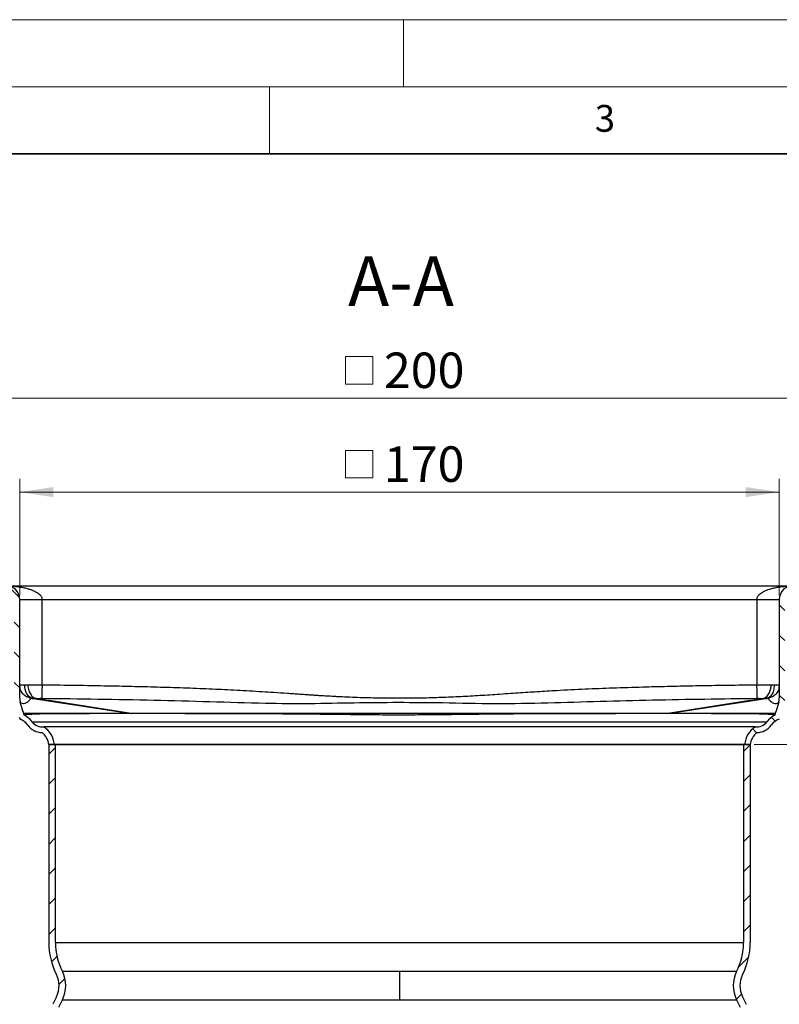
# Model space of a CAD drawing. Units: millimetres. Extents: x 0 to 420, y 0 to 297.
# Drawn here: x 96 to 153, y 224 to 297 of the extents above; entities that cross this region are included whole.
import ezdxf

# ---------------------------------------------------------------- set-up
doc = ezdxf.new("R2010")
doc.units = ezdxf.units.MM
doc.styles.add('SLDTEXTSTYLE0', font='TXT', dxfattribs={"width": 0.605})
doc.dimstyles.new('SLDDIMSTYLE0', dxfattribs={"dimtxt": 2.568319, "dimasz": 2.5, "dimexe": 0, "dimexo": 0.0625, "dimgap": 0.64208, "dimtad": 1, "dimdec": 1, "dimlfac": 3, "dimrnd": 1e-09, "dimzin": 12, "dimdsep": 46, "dimtxsty": 'SLDTEXTSTYLE0', "dimsah": 1, "dimcen": 0.09, "dimadec": 0, "dimazin": 3, "dimtfac": 1, "dimtdec": 1, "dimtofl": 0, "dimtmove": 0, "dimatfit": 3, "dimfxl": 1, "dimfrac": 2, "dimtolj": 1, "dimtzin": 12, "dimarcsym": 0})
doc.dimstyles.new('SLDDIMSTYLE1', dxfattribs={"dimtxt": 2.568319, "dimasz": 2.5, "dimexe": 0, "dimexo": 0.0625, "dimgap": 0.64208, "dimtad": 1, "dimdec": 1, "dimlfac": 3, "dimrnd": 1e-09, "dimzin": 12, "dimdsep": 46, "dimtxsty": 'SLDTEXTSTYLE0', "dimsah": 1, "dimcen": 0.09, "dimadec": 0, "dimazin": 3, "dimtol": 1, "dimtp": 1, "dimtm": 1, "dimtfac": 1, "dimtdec": 1, "dimtofl": 0, "dimtmove": 0, "dimatfit": 3, "dimfxl": 1, "dimfrac": 2, "dimtolj": 1, "dimarcsym": 0})
doc.dimstyles.new('SLDDIMSTYLE2', dxfattribs={"dimtxt": 2.568319, "dimasz": 2.5, "dimexe": 0, "dimexo": 0.0625, "dimgap": 0.64208, "dimtad": 1, "dimdec": 1, "dimlfac": 3, "dimrnd": 1e-09, "dimzin": 12, "dimdsep": 46, "dimtxsty": 'SLDTEXTSTYLE0', "dimsah": 1, "dimcen": 0.09, "dimadec": 0, "dimazin": 3, "dimtol": 1, "dimtp": 2, "dimtm": 2, "dimtfac": 1, "dimtdec": 1, "dimtofl": 0, "dimtmove": 0, "dimatfit": 3, "dimfxl": 1, "dimfrac": 2, "dimtolj": 1, "dimarcsym": 0})

# ---------------------------------------------------------------- blocks, each defined once
blk = doc.blocks.new('_D_4')
at = {"color": 7, "linetype": 'Continuous', "lineweight": 0}
for p, q in [((157.656, 254.751), (198.887, 254.751)), ((197.887, 254.751), (197.887, 189.917)), ((145.656, 189.917), (198.887, 189.917))]:
    blk.add_line(p, q, dxfattribs=at)
at = {"color": 7, "linetype": 'Continuous', "lineweight": 18}
for points in [[(197.887, 254.751), (197.512, 252.251), (198.262, 252.251)], [(197.887, 189.917), (198.262, 192.417), (197.512, 192.417)]]:
    blk.add_solid(points, dxfattribs=at)
at = {"color": 7, "linetype": 'Continuous', "lineweight": 18, "attachment_point": 1, "rotation": 90, "style": 'SLDTEXTSTYLE0'}
for s, insert, char_height in [('±1', (195.274, 225.87), 1.8521), ('194.5', (194.476, 216.071), 2.6458)]:
    blk.add_mtext(s, dxfattribs=dict(at, insert=insert, char_height=char_height))
blk = doc.blocks.new('_D_5')
at = {"color": 7, "linetype": 'Continuous', "lineweight": 0}
for p, q in [((157.656, 254.751), (205.887, 254.751)), ((204.887, 254.751), (204.887, 156.917)), ((136.823, 156.917), (205.887, 156.917))]:
    blk.add_line(p, q, dxfattribs=at)
at = {"color": 7, "linetype": 'Continuous', "lineweight": 18}
for points in [[(204.887, 254.751), (204.512, 252.251), (205.262, 252.251)], [(204.887, 156.917), (205.262, 159.417), (204.512, 159.417)]]:
    blk.add_solid(points, dxfattribs=at)
at = {"color": 7, "linetype": 'Continuous', "lineweight": 18, "attachment_point": 1, "rotation": 90, "style": 'SLDTEXTSTYLE0'}
for s, insert, char_height in [('±2', (202.274, 209.37), 1.8521), ('293.5', (201.476, 199.571), 2.6458)]:
    blk.add_mtext(s, dxfattribs=dict(at, insert=insert, char_height=char_height))
blk = doc.blocks.new('_D_7')
at = {"color": 7, "linetype": 'Continuous', "lineweight": 0}
for p, q in [((151.156, 242.917), (156.865, 242.917)), ((155.865, 189.917), (155.865, 242.917)), ((145.656, 189.917), (156.865, 189.917))]:
    blk.add_line(p, q, dxfattribs=at)
at = {"color": 7, "linetype": 'Continuous', "lineweight": 18}
for points in [[(155.865, 242.917), (155.49, 240.417), (156.24, 240.417)], [(155.865, 189.917), (156.24, 192.417), (155.49, 192.417)]]:
    blk.add_solid(points, dxfattribs=at)
at = {"color": 7, "linetype": 'Continuous', "lineweight": 18, "insert": (152.455, 213.478), "char_height": 2.6458, "attachment_point": 1, "rotation": 90, "style": 'SLDTEXTSTYLE0'}
blk.add_mtext('159', dxfattribs=at)
blk = doc.blocks.new('SW_SYMBOL_MOD_BOX')
at = {"color": 0, "linetype": 'Continuous', "lineweight": 18}
for p, q in [((200, 200), (200, 800)), ((200, 800), (800, 800)), ((800, 800), (800, 200)), ((200, 200), (800, 200))]:
    blk.add_line(p, q, dxfattribs=at)
blk = doc.blocks.new('_D_8')
at = {"color": 7, "linetype": 'Continuous', "lineweight": 0}
for p, q in [((91.356, 254.384), (91.356, 269.753)), ((158.023, 254.384), (158.023, 269.753)), ((91.356, 268.753), (158.023, 268.753))]:
    blk.add_line(p, q, dxfattribs=at)
at = {"color": 7, "linetype": 'Continuous', "lineweight": 18}
for points in [[(91.356, 268.753), (93.856, 268.378), (93.856, 269.128)], [(158.023, 268.753), (155.523, 269.128), (155.523, 268.378)]]:
    blk.add_solid(points, dxfattribs=at)
at = {"color": 7, "linetype": 'Continuous', "lineweight": 18, "xscale": 0.0034106584, "yscale": 0.0034106584, "zscale": 0.0034106584}
blk.add_blockref('SW_SYMBOL_MOD_BOX', (119.975, 269.136), dxfattribs=at)
at = {"color": 7, "linetype": 'Continuous', "lineweight": 18, "insert": (123.524, 272.164), "char_height": 2.6458, "attachment_point": 1, "style": 'SLDTEXTSTYLE0'}
blk.add_mtext('200', dxfattribs=at)
blk = doc.blocks.new('_D_9')
at = {"color": 7, "linetype": 'Continuous', "lineweight": 0}
for p, q in [((96.356, 254.051), (96.356, 262.753)), ((153.023, 254.051), (153.023, 262.753)), ((96.356, 261.753), (153.023, 261.753))]:
    blk.add_line(p, q, dxfattribs=at)
at = {"color": 7, "linetype": 'Continuous', "lineweight": 18}
for points in [[(96.356, 261.753), (98.856, 261.378), (98.856, 262.128)], [(153.023, 261.753), (150.523, 262.128), (150.523, 261.378)]]:
    blk.add_solid(points, dxfattribs=at)
at = {"color": 7, "linetype": 'Continuous', "lineweight": 18, "xscale": 0.0034106584, "yscale": 0.0034106584, "zscale": 0.0034106584}
blk.add_blockref('SW_SYMBOL_MOD_BOX', (119.975, 262.136), dxfattribs=at)
at = {"color": 7, "linetype": 'Continuous', "lineweight": 18, "insert": (123.524, 265.164), "char_height": 2.6458, "attachment_point": 1, "style": 'SLDTEXTSTYLE0'}
blk.add_mtext('170', dxfattribs=at)

msp = doc.modelspace()

# ---------------------------------------------------------------- hatches: boundary and pattern name
at = {"linetype": 'Continuous', "lineweight": 18}
h = msp.add_hatch(dxfattribs=at)
h.set_pattern_fill('ANSI31', scale=0.5, angle=90, style=0)
edge = h.paths.add_edge_path(flags=0)
edge.add_arc((95.879, 243.572), 1.75, 36.28949, 62.0706)
edge.add_spline(control_points=[(96.698, 245.119), (96.686, 245.157), (96.674, 245.195), (96.662, 245.234)], knot_values=[0.000582, 0.000582, 0.000582, 0.000582, 0.000946, 0.000946, 0.000946, 0.000946], weights=[1, 1, 1, 1], degree=3, periodic=0)
edge.add_spline(control_points=[(96.662, 245.234), (96.633, 245.327), (96.604, 245.421), (96.574, 245.514), (96.517, 245.699), (96.459, 245.884), (96.401, 246.069)], knot_values=[0.000919, 0.000919, 0.000919, 0.000919, 0.001801, 0.001801, 0.001801, 0.003543, 0.003543, 0.003543, 0.003543], weights=[1, 1, 1, 1, 1, 1, 1], degree=3, periodic=0)
edge.add_spline(control_points=[(96.401, 246.069), (96.394, 246.093), (96.387, 246.118), (96.382, 246.143), (96.376, 246.168), (96.371, 246.193), (96.367, 246.218), (96.36, 246.267), (96.356, 246.317), (96.356, 246.367)], knot_values=[0, 0, 0, 0, 0.00023, 0.00023, 0.00023, 0.000459, 0.000459, 0.000459, 0.000909, 0.000909, 0.000909, 0.000909], weights=[1, 1, 1, 1, 1, 1, 1, 1, 1, 1], degree=3, periodic=0)
edge.add_line((96.356, 246.367), (96.356, 253.751))
edge.add_arc((95.356, 253.751), 1, 0, 90)
edge.add_line((95.356, 254.751), (92.023, 254.751))
edge.add_arc((92.023, 254.084), 0.667, 90, 180)
edge.add_line((91.356, 254.084), (91.356, 251.417))
edge.add_line((91.356, 251.417), (91.773, 251.417))
edge.add_line((91.773, 251.417), (91.773, 254.084))
edge.add_arc((92.023, 254.084), 0.25, 90, 180, ccw=False)
edge.add_line((92.023, 254.334), (95.356, 254.334))
edge.add_arc((95.356, 253.751), 0.583, 0, 90, ccw=False)
edge.add_line((95.939, 253.751), (95.939, 246.367))
edge.add_spline(control_points=[(95.939, 246.367), (95.939, 246.296), (95.945, 246.225), (95.955, 246.156), (95.961, 246.12), (95.967, 246.085), (95.976, 246.049), (95.984, 246.014), (95.993, 245.979), (96.004, 245.944)], knot_values=[0, 0, 0, 0, 0.000636, 0.000636, 0.000636, 0.000959, 0.000959, 0.000959, 0.001285, 0.001285, 0.001285, 0.001285], weights=[1, 1, 1, 1, 1, 1, 1, 1, 1, 1], degree=3, periodic=0)
edge.add_spline(control_points=[(96.004, 245.944), (96.062, 245.758), (96.12, 245.572), (96.178, 245.386), (96.237, 245.197), (96.297, 245.007), (96.356, 244.817)], knot_values=[0.000058, 0.000058, 0.000058, 0.000058, 0.001812, 0.001812, 0.001812, 0.003601, 0.003601, 0.003601, 0.003601], weights=[1, 1, 1, 1, 1, 1, 1], degree=3, periodic=0)
edge.add_arc((95.879, 243.572), 1.333, 36.28949, 69.02717, ccw=False)
edge.add_arc((98.028, 245.151), 1.333, 216.28949, 270)
edge.add_arc((97.197, 242.775), 1.333, 6.1385, 51.43783, ccw=False)
edge.add_line((98.523, 242.917), (98.941, 242.917))
edge.add_arc((97.197, 242.775), 1.75, 4.67319, 56.98605)
edge.add_arc((98.028, 245.151), 0.917, 216.28949, 277.6687, ccw=False)
h = msp.add_hatch(dxfattribs=at)
h.set_pattern_fill('ANSI31', scale=0.5, angle=90, style=0)
edge = h.paths.add_edge_path(flags=0)
edge.add_spline(control_points=[(152.977, 246.069), (152.92, 245.884), (152.862, 245.699), (152.804, 245.515), (152.775, 245.421), (152.746, 245.328), (152.717, 245.234)], knot_values=[0.000059, 0.000059, 0.000059, 0.000059, 0.0018, 0.0018, 0.0018, 0.002682, 0.002682, 0.002682, 0.002682], weights=[1, 1, 1, 1, 1, 1, 1], degree=3, periodic=0)
edge.add_spline(control_points=[(152.717, 245.234), (152.705, 245.196), (152.693, 245.157), (152.681, 245.119)], knot_values=[0.000011, 0.000011, 0.000011, 0.000011, 0.000372, 0.000372, 0.000372, 0.000372], weights=[1, 1, 1, 1], degree=3, periodic=0)
edge.add_arc((153.5, 243.572), 1.75, 117.91074, 143.71051)
edge.add_arc((151.351, 245.151), 0.917, 262.3313, 323.71051, ccw=False)
edge.add_arc((152.182, 242.775), 1.75, 123.01395, 175.32681)
edge.add_line((150.438, 242.917), (150.856, 242.917))
edge.add_arc((152.182, 242.775), 1.333, 128.56217, 173.8615, ccw=False)
edge.add_arc((151.351, 245.151), 1.333, 270, 323.71051)
edge.add_arc((153.5, 243.572), 1.333, 110.97283, 143.71051, ccw=False)
edge.add_spline(control_points=[(153.023, 244.817), (153.082, 245.007), (153.141, 245.197), (153.201, 245.386), (153.259, 245.572), (153.317, 245.758), (153.375, 245.944)], knot_values=[0.000024, 0.000024, 0.000024, 0.000024, 0.001812, 0.001812, 0.001812, 0.003567, 0.003567, 0.003567, 0.003567], weights=[1, 1, 1, 1, 1, 1, 1], degree=3, periodic=0)
edge.add_spline(control_points=[(153.375, 245.944), (153.396, 246.012), (153.412, 246.081), (153.423, 246.151), (153.428, 246.186), (153.432, 246.222), (153.435, 246.258), (153.438, 246.294), (153.439, 246.331), (153.439, 246.367)], knot_values=[0, 0, 0, 0, 0.000636, 0.000636, 0.000636, 0.000959, 0.000959, 0.000959, 0.001285, 0.001285, 0.001285, 0.001285], weights=[1, 1, 1, 1, 1, 1, 1, 1, 1, 1], degree=3, periodic=0)
edge.add_line((153.439, 246.367), (153.439, 253.751))
edge.add_arc((154.023, 253.751), 0.583, 90, 180, ccw=False)
edge.add_line((154.023, 254.334), (157.356, 254.334))
edge.add_arc((157.356, 254.084), 0.25, 0, 90, ccw=False)
edge.add_line((157.606, 254.084), (157.606, 251.417))
edge.add_line((157.606, 251.417), (158.023, 251.417))
edge.add_line((158.023, 251.417), (158.023, 254.084))
edge.add_arc((157.356, 254.084), 0.667, 0, 90)
edge.add_line((157.356, 254.751), (154.023, 254.751))
edge.add_arc((154.023, 253.751), 1, 90, 180)
edge.add_line((153.023, 253.751), (153.023, 246.367))
edge.add_spline(control_points=[(153.023, 246.367), (153.023, 246.341), (153.022, 246.316), (153.02, 246.29), (153.018, 246.265), (153.015, 246.239), (153.011, 246.214), (153.003, 246.165), (152.992, 246.116), (152.977, 246.069)], knot_values=[0, 0, 0, 0, 0.00023, 0.00023, 0.00023, 0.000459, 0.000459, 0.000459, 0.000909, 0.000909, 0.000909, 0.000909], weights=[1, 1, 1, 1, 1, 1, 1, 1, 1, 1], degree=3, periodic=0)
h = msp.add_hatch(dxfattribs=at)
h.set_pattern_fill('ANSI31', scale=0.5, style=0)
edge = h.paths.add_edge_path(flags=0)
edge.add_line((104.023, 189.917), (110.051, 189.917))
edge.add_arc((110.051, 187.917), 2, 9.59407, 90, ccw=False)
edge.add_line((112.023, 188.251), (112.528, 188.251))
edge.add_arc((110.051, 187.917), 2.5, 7.66226, 90)
edge.add_line((110.051, 190.417), (104.023, 190.417))
edge.add_arc((104.023, 195.417), 5, 180, 270, ccw=False)
edge.add_line((99.023, 195.417), (99.023, 222.222))
edge.add_arc((101.523, 222.222), 2.5, 154, 180, ccw=False)
edge.add_line((99.276, 223.318), (99.55, 223.88))
edge.add_arc((97.423, 224.917), 2.367, 334, 386.68123)
edge.add_arc((103.856, 228.15), 4.833, 180, 206.68123, ccw=False)
edge.add_line((99.023, 228.15), (99.023, 242.917))
edge.add_line((99.023, 242.917), (98.523, 242.917))
edge.add_line((98.523, 242.917), (98.523, 228.15))
edge.add_arc((103.856, 228.15), 5.333, 180, 206.68123)
edge.add_arc((97.423, 224.917), 1.867, -26, 26.68123, ccw=False)
edge.add_line((99.1, 224.099), (98.826, 223.537))
edge.add_arc((101.523, 222.222), 3, 154, 180)
edge.add_line((98.523, 222.222), (98.523, 195.417))
edge.add_arc((104.023, 195.417), 5.5, 180, 270)
h = msp.add_hatch(dxfattribs=at)
h.set_pattern_fill('ANSI31', scale=0.5, style=0)
edge = h.paths.add_edge_path(flags=0)
edge.add_line((136.85, 188.251), (137.356, 188.251))
edge.add_arc((139.328, 187.917), 2, 90, 170.40593, ccw=False)
edge.add_line((139.328, 189.917), (145.356, 189.917))
edge.add_arc((145.356, 195.417), 5.5, 270, 360)
edge.add_line((150.856, 195.417), (150.856, 222.222))
edge.add_arc((147.856, 222.222), 3, 0, 26)
edge.add_line((150.552, 223.537), (150.278, 224.099))
edge.add_arc((151.956, 224.917), 1.867, 153.31877, 206, ccw=False)
edge.add_arc((145.523, 228.15), 5.333, 333.31877, 360)
edge.add_line((150.856, 228.15), (150.856, 242.917))
edge.add_line((150.856, 242.917), (150.356, 242.917))
edge.add_line((150.356, 242.917), (150.356, 228.15))
edge.add_arc((145.523, 228.15), 4.833, 333.31877, 360, ccw=False)
edge.add_arc((151.956, 224.917), 2.367, 153.31877, 206)
edge.add_line((149.829, 223.88), (150.103, 223.318))
edge.add_arc((147.856, 222.222), 2.5, 0, 26, ccw=False)
edge.add_line((150.356, 222.222), (150.356, 195.417))
edge.add_arc((145.356, 195.417), 5, 270, 360, ccw=False)
edge.add_line((145.356, 190.417), (139.328, 190.417))
edge.add_arc((139.328, 187.917), 2.5, 90, 172.33774)

# ---------------------------------------------------------------- linework, layer by layer
at = {"color": 7, "linetype": 'Continuous', "lineweight": 18}
for p, q in [((0, 297), (420, 297)), ((125, 292), (125, 297)), ((15, 292), (415, 292)), ((115, 292), (115, 287))]:
    msp.add_line(p, q, dxfattribs=at)
at = {"color": 7, "linetype": 'Continuous', "lineweight": 35}
msp.add_line((410, 287), (20, 287), dxfattribs=at)
at = {"color": 7, "linetype": 'Continuous', "lineweight": 25}
for p, q in [((95.356, 254.751), (154.023, 254.751)), ((96.356, 246.367), (96.356, 253.751)), ((98.023, 247.357), (98.023, 253.751)), ((98.023, 253.751), (151.356, 253.751)), ((151.356, 253.751), (151.356, 247.357)), ((153.023, 253.751), (153.023, 246.367)), ((96.387, 247.183), (96.356, 247.357)), ((96.372, 247.18), (96.37, 247.177)), ((96.955, 247.34), (96.743, 247.34)), ((152.636, 247.34), (152.423, 247.34)), ((153.023, 247.357), (152.991, 247.183)), ((153.008, 247.177), (153.007, 247.18)), ((97.37, 246.35), (104.67, 245.234)), ((97.37, 246.35), (97.583, 246.35)), ((104.671, 245.234), (97.583, 246.35)), ((144.708, 245.234), (152.009, 246.35)), ((151.796, 246.35), (144.708, 245.234)), ((151.796, 246.35), (152.009, 246.35)), ((96.402, 246.069), (96.439, 246.04)), ((96.439, 246.04), (96.441, 246.039)), ((96.698, 245.118), (96.662, 245.234)), ((104.722, 245.226), (104.686, 245.232)), ((144.692, 245.232), (144.657, 245.226)), ((152.717, 245.234), (152.681, 245.119)), ((97.289, 244.608), (152.089, 244.608)), ((151.228, 244.242), (98.151, 244.242)), ((98.523, 242.917), (98.523, 228.15)), ((99.023, 242.917), (98.523, 242.917)), ((98.523, 242.917), (98.941, 242.917)), ((99.023, 228.15), (99.023, 242.917)), ((150.356, 242.917), (99.023, 242.917)), ((150.356, 242.917), (150.356, 228.15)), ((150.856, 242.917), (150.356, 242.917)), ((150.438, 242.917), (150.856, 242.917)), ((150.856, 242.917), (150.856, 228.15)), ((99.023, 228.15), (150.356, 228.15)), ((124.689, 225.98), (99.537, 225.98)), ((149.841, 225.98), (124.689, 225.98)), ((124.689, 225.98), (124.689, 223.88)), ((99.1, 224.099), (98.826, 223.537)), ((150.278, 224.099), (150.552, 223.537)), ((99.276, 223.318), (99.55, 223.88)), ((99.55, 223.88), (124.689, 223.88)), ((124.689, 223.88), (149.829, 223.88)), ((149.829, 223.88), (150.103, 223.318))]:
    msp.add_line(p, q, dxfattribs=at)
at = {"color": 7, "linetype": 'Continuous', "lineweight": 25, "flags": 128}
for points in [[(96.662, 245.234), (96.574, 245.514), (96.401, 246.069)], [(152.977, 246.069), (152.804, 245.515), (152.717, 245.234)], [(104.686, 245.232), (104.686, 245.232), (104.678, 245.233), (104.67, 245.234)], [(144.708, 245.234), (144.7, 245.233), (144.692, 245.232)]]:
    msp.add_lwpolyline(points, dxfattribs=at)
at = {"color": 7, "linetype": 'Continuous', "lineweight": 25}
for centre, radius, start, end in [((95.356, 253.751), 1, 0, 90), ((154.023, 253.751), 1, 90, 180), ((95.879, 243.572), 1.333, 36.28949, 69.02717), ((95.879, 243.572), 1.75, 36.28949, 62.0706), ((153.5, 243.572), 1.75, 117.90087, 143.71051), ((153.5, 243.572), 1.333, 110.97283, 143.71051), ((98.028, 245.151), 1.333, 216.28949, 270), ((98.028, 245.151), 0.917, 216.28949, 277.6687), ((97.197, 242.775), 1.75, 4.67319, 56.98605), ((152.182, 242.775), 1.75, 123.01395, 175.32681), ((151.351, 245.151), 0.917, 262.3313, 323.71051), ((151.351, 245.151), 1.333, 270, 323.71051), ((97.197, 242.775), 1.333, 6.1385, 51.43783), ((152.182, 242.775), 1.333, 128.56217, 173.8615), ((103.856, 228.15), 5.333, 180, 206.68123), ((103.856, 228.15), 4.833, 180, 206.68123), ((145.523, 228.15), 4.833, 333.31877, 0), ((145.523, 228.15), 5.333, 333.31877, 0), ((97.423, 224.917), 1.867, 334, 26.68123), ((97.423, 224.917), 2.367, 334, 26.68123), ((151.956, 224.917), 2.367, 153.31877, 206), ((151.956, 224.917), 1.867, 153.31877, 206)]:
    msp.add_arc(centre, radius, start, end, dxfattribs=at)
for points, knots in [([(95.356, 254.751), (95.476, 254.749), (95.698, 254.746), (96.026, 254.721), (96.35, 254.682), (96.673, 254.624), (96.975, 254.549), (97.28, 254.45), (97.57, 254.32), (97.824, 254.147), (97.961, 253.981), (98.015, 253.847), (98.02, 253.782), (98.023, 253.751)], [0, 0, 0, 0, 0.120391, 0.222878, 0.328979, 0.447247, 0.550698, 0.639449, 0.766807, 0.865433, 0.939187, 0.970561, 1, 1, 1, 1]), ([(151.356, 253.751), (151.358, 253.782), (151.363, 253.847), (151.417, 253.981), (151.53, 254.118), (151.702, 254.249), (151.902, 254.362), (152.136, 254.462), (152.404, 254.549), (152.706, 254.624), (153.029, 254.682), (153.353, 254.721), (153.68, 254.746), (153.903, 254.749), (154.023, 254.751)], [0, 0, 0, 0, 0.029433, 0.060801, 0.134542, 0.197297, 0.272434, 0.360672, 0.449403, 0.552835, 0.671083, 0.777161, 0.879629, 1, 1, 1, 1]), ([(96.743, 247.34), (96.682, 247.343), (96.563, 247.349), (96.444, 247.354), (96.37, 247.357), (96.361, 247.357), (96.356, 247.357)], [0, 0, 0, 0, 0.260051, 0.513388, 0.76003, 1, 1, 1, 1]), ([(97.209, 246.368), (97.093, 246.398), (96.862, 246.458), (96.587, 246.692), (96.418, 246.947), (96.395, 247.124), (96.387, 247.183)], [0, 0, 0, 0, 0.285646, 0.571291, 0.856743, 1, 1, 1, 1]), ([(97.37, 246.35), (97.27, 246.382), (97.07, 246.447), (96.863, 246.71), (96.75, 247.021), (96.745, 247.233), (96.743, 247.34)], [0, 0, 0, 0, 0.279648, 0.559156, 0.779413, 1, 1, 1, 1]), ([(98.023, 247.357), (97.93, 247.357), (97.742, 247.357), (97.465, 247.354), (97.195, 247.349), (97.036, 247.343), (96.955, 247.34)], [0, 0, 0, 0, 0.23997, 0.486612, 0.739949, 1, 1, 1, 1]), ([(96.955, 247.34), (96.974, 247.204), (97.012, 246.934), (97.179, 246.621), (97.377, 246.418), (97.514, 246.373), (97.583, 246.35)], [0, 0, 0, 0, 0.280031, 0.55933, 0.779722, 1, 1, 1, 1]), ([(98.023, 247.357), (98.021, 247.238), (98.018, 247.001), (98.014, 246.691), (98.012, 246.458), (98.011, 246.398), (98.01, 246.368)], [0, 0, 0, 0, 0.250318, 0.500099, 0.750049, 1, 1, 1, 1]), ([(151.356, 247.357), (150.739, 247.349), (149.545, 247.333), (147.813, 247.306), (146.197, 247.276), (144.551, 247.24), (142.699, 247.192), (140.66, 247.127), (138.519, 247.043), (136.641, 246.95), (134.975, 246.851), (133.499, 246.754), (132.012, 246.652), (130.524, 246.552), (129.07, 246.471), (127.617, 246.412), (126.154, 246.375), (124.658, 246.363), (123.13, 246.376), (121.571, 246.417), (120.443, 246.467), (119.758, 246.503), (119.51, 246.517), (119.267, 246.53), (119.019, 246.545), (118.761, 246.561), (118.494, 246.577), (118.237, 246.594), (118.02, 246.608), (117.829, 246.621), (117.631, 246.634), (117.378, 246.652), (117.07, 246.672), (116.713, 246.697), (116.12, 246.737), (115.361, 246.789), (114.423, 246.849), (113.51, 246.904), (112.572, 246.956), (111.645, 247.003), (110.724, 247.046), (109.452, 247.099), (107.842, 247.157), (105.905, 247.213), (104.021, 247.259), (102.113, 247.296), (100.122, 247.329), (98.741, 247.347), (98.023, 247.357)], [0, 0, 0, 0, 0.0346602, 0.0671102, 0.0973503, 0.1254952, 0.1596426, 0.2015082, 0.2401424, 0.2800305, 0.3071713, 0.3339387, 0.3631919, 0.3909558, 0.4177174, 0.4450636, 0.4726466, 0.4999991, 0.5291455, 0.5585072, 0.5876204, 0.5925944, 0.5970895, 0.6015821, 0.6062461, 0.6110815, 0.6160882, 0.6212663, 0.6255831, 0.6282879, 0.6320151, 0.6367646, 0.6425366, 0.6493309, 0.6569091, 0.6759578, 0.6920461, 0.7097626, 0.7273645, 0.7448524, 0.7618931, 0.7792055, 0.8164057, 0.852394, 0.8881186, 0.9223504, 0.9596441, 1, 1, 1, 1]), ([(152.423, 247.34), (152.343, 247.343), (152.184, 247.349), (151.914, 247.354), (151.637, 247.357), (151.449, 247.357), (151.356, 247.357)], [0, 0, 0, 0, 0.260051, 0.513388, 0.76003, 1, 1, 1, 1]), ([(151.368, 246.368), (151.368, 246.398), (151.367, 246.458), (151.364, 246.691), (151.36, 247.001), (151.358, 247.238), (151.356, 247.357)], [0, 0, 0, 0, 0.249951, 0.499901, 0.749682, 1, 1, 1, 1]), ([(151.796, 246.35), (151.883, 246.382), (152.057, 246.447), (152.257, 246.71), (152.384, 247.021), (152.41, 247.233), (152.423, 247.34)], [0, 0, 0, 0, 0.279648, 0.559156, 0.779413, 1, 1, 1, 1]), ([(152.636, 247.34), (152.631, 247.204), (152.62, 246.934), (152.458, 246.621), (152.246, 246.418), (152.088, 246.373), (152.009, 246.35)], [0, 0, 0, 0, 0.2800305, 0.5593301, 0.7797225, 1, 1, 1, 1]), ([(152.991, 247.183), (152.984, 247.124), (152.961, 246.947), (152.792, 246.692), (152.516, 246.458), (152.285, 246.398), (152.17, 246.368)], [0, 0, 0, 0, 0.143257, 0.4287093, 0.7143536, 1, 1, 1, 1]), ([(153.023, 247.357), (153.018, 247.357), (153.009, 247.357), (152.934, 247.354), (152.815, 247.349), (152.696, 247.343), (152.636, 247.34)], [0, 0, 0, 0, 0.23997, 0.486612, 0.739949, 1, 1, 1, 1]), ([(96.356, 246.367), (96.358, 246.317), (96.361, 246.242), (96.381, 246.142), (96.395, 246.093), (96.402, 246.069)], [0, 0, 0, 0, 0.493997, 0.74625, 1, 1, 1, 1]), ([(96.446, 246.035), (96.504, 246.007), (96.618, 245.951), (96.888, 246.044), (97.024, 246.159), (97.113, 246.255), (97.172, 246.323), (97.196, 246.353), (97.209, 246.368)], [0, 0, 0, 0, 0.167946, 0.334711, 0.500892, 0.667104, 0.83349, 1, 1, 1, 1]), ([(97.209, 246.368), (97.217, 246.367), (97.234, 246.367), (97.324, 246.356), (97.37, 246.35)], [0, 0, 0, 0, 0.49783, 1, 1, 1, 1]), ([(97.583, 246.35), (97.647, 246.356), (97.776, 246.367), (97.932, 246.367), (98.01, 246.368)], [0, 0, 0, 0, 0.502173, 1, 1, 1, 1]), ([(98.01, 246.368), (99.404, 246.351), (102.189, 246.319), (106.363, 246.239), (110.534, 246.131), (114.41, 245.999), (117.996, 245.968), (121.298, 246.052), (124.604, 246.076), (128.12, 246.054), (131.838, 245.952), (135.75, 246.026), (139.653, 246.155), (143.555, 246.249), (147.46, 246.32), (150.065, 246.352), (151.368, 246.368)], [0, 0, 0, 0, 0.078272, 0.156475, 0.234597, 0.312747, 0.374523, 0.436563, 0.498398, 0.560226, 0.634071, 0.707477, 0.780541, 0.853631, 0.92679, 1, 1, 1, 1]), ([(151.368, 246.368), (151.446, 246.367), (151.603, 246.367), (151.732, 246.356), (151.796, 246.35)], [0, 0, 0, 0, 0.49783, 1, 1, 1, 1]), ([(152.009, 246.35), (152.054, 246.356), (152.145, 246.367), (152.162, 246.367), (152.17, 246.368)], [0, 0, 0, 0, 0.502173, 1, 1, 1, 1]), ([(152.17, 246.368), (152.181, 246.355), (152.202, 246.329), (152.251, 246.274), (152.317, 246.196), (152.42, 246.106), (152.575, 245.996), (152.822, 245.967), (152.967, 246.055), (152.974, 246.064), (152.977, 246.069)], [0, 0, 0, 0, 0.124803, 0.249532, 0.374142, 0.498683, 0.623295, 0.748641, 0.874529, 1, 1, 1, 1]), ([(152.977, 246.069), (152.99, 246.117), (153.009, 246.19), (153.021, 246.29), (153.022, 246.341), (153.023, 246.367)], [0, 0, 0, 0, 0.493999, 0.746246, 1, 1, 1, 1]), ([(104.67, 245.234), (104.338, 245.234), (103.704, 245.234), (102.856, 245.234), (102.128, 245.234), (101.512, 245.234), (100.979, 245.234), (100.513, 245.234), (100.097, 245.234), (99.715, 245.234), (99.35, 245.234), (99.005, 245.234), (98.7, 245.234), (98.433, 245.233), (98.199, 245.233), (97.981, 245.233), (97.784, 245.234), (97.601, 245.234), (97.448, 245.234), (97.322, 245.234), (97.218, 245.234), (97.121, 245.234), (97.035, 245.233), (96.943, 245.233), (96.858, 245.234), (96.783, 245.234), (96.728, 245.234), (96.69, 245.234), (96.667, 245.234), (96.664, 245.234), (96.662, 245.234)], [0, 0, 0, 0, 0.064571, 0.123436, 0.176594, 0.224045, 0.265794, 0.306194, 0.34353, 0.377803, 0.414509, 0.453067, 0.487794, 0.518693, 0.550274, 0.579265, 0.610081, 0.639738, 0.670464, 0.693876, 0.715801, 0.738832, 0.764424, 0.785804, 0.824939, 0.86036, 0.894286, 0.930755, 0.966052, 1, 1, 1, 1]), ([(98.484, 245.206), (98.324, 245.204), (98.021, 245.2), (97.663, 245.191), (97.354, 245.179), (97.103, 245.165), (96.911, 245.148), (96.785, 245.132), (96.711, 245.121), (96.703, 245.119), (96.698, 245.119)], [0, 0, 0, 0, 0.132475, 0.249707, 0.3602, 0.499552, 0.625019, 0.750737, 0.880834, 1, 1, 1, 1]), ([(104.722, 245.226), (104.437, 245.226), (103.882, 245.226), (103.122, 245.225), (102.577, 245.224), (102.216, 245.223), (102.011, 245.223), (101.814, 245.223), (101.625, 245.222), (101.444, 245.222), (101.27, 245.221), (100.851, 245.22), (100.246, 245.219), (99.534, 245.215), (98.953, 245.211), (98.634, 245.208), (98.484, 245.206)], [0, 0, 0, 0, 0.106496, 0.206948, 0.301357, 0.331789, 0.361535, 0.390597, 0.418973, 0.446663, 0.473669, 0.499989, 0.644473, 0.775969, 0.894477, 1, 1, 1, 1]), ([(144.708, 245.234), (144.365, 245.234), (143.71, 245.234), (142.717, 245.234), (141.791, 245.234), (140.937, 245.234), (140.142, 245.234), (139.392, 245.234), (138.676, 245.234), (137.973, 245.234), (137.251, 245.234), (136.514, 245.234), (135.808, 245.234), (135.135, 245.233), (134.489, 245.233), (133.83, 245.233), (133.181, 245.234), (132.512, 245.234), (131.943, 245.234), (131.472, 245.234), (131.113, 245.234), (130.752, 245.234), (130.371, 245.234), (129.997, 245.233), (129.602, 245.233), (129.178, 245.233), (128.724, 245.234), (128.262, 245.234), (127.822, 245.234), (127.376, 245.234), (126.929, 245.234), (126.272, 245.234), (125.423, 245.234), (124.489, 245.234), (123.659, 245.234), (122.903, 245.234), (122.147, 245.234), (121.49, 245.234), (120.916, 245.234), (120.38, 245.234), (119.835, 245.234), (119.356, 245.235), (118.936, 245.234), (118.533, 245.235), (118.103, 245.235), (117.683, 245.234), (117.266, 245.234), (116.844, 245.234), (116.431, 245.234), (115.792, 245.234), (114.889, 245.234), (113.917, 245.234), (113.083, 245.235), (112.404, 245.235), (111.701, 245.235), (111.019, 245.234), (110.36, 245.234), (109.694, 245.233), (109.054, 245.233), (108.347, 245.233), (107.565, 245.233), (106.64, 245.234), (105.657, 245.234), (105.009, 245.234), (104.671, 245.234)], [0, 0, 0, 0, 0.032285, 0.061718, 0.088297, 0.112023, 0.132898, 0.153098, 0.171766, 0.188902, 0.207256, 0.226535, 0.243898, 0.259348, 0.275591, 0.290475, 0.306402, 0.321621, 0.337496, 0.34609, 0.35429, 0.36233, 0.371048, 0.380462, 0.388026, 0.398036, 0.409469, 0.41895, 0.429458, 0.439358, 0.449224, 0.459774, 0.483874, 0.506721, 0.522991, 0.540063, 0.557852, 0.57428, 0.584641, 0.596857, 0.610804, 0.62183, 0.629622, 0.639679, 0.649564, 0.659289, 0.668801, 0.678603, 0.688734, 0.697796, 0.723699, 0.753023, 0.768165, 0.784985, 0.803483, 0.82117, 0.837124, 0.854637, 0.873707, 0.888499, 0.912422, 0.938979, 0.968171, 1, 1, 1, 1]), ([(114.314, 245.206), (114.031, 245.208), (113.443, 245.21), (112.542, 245.213), (111.816, 245.215), (111.28, 245.217), (110.943, 245.218), (110.602, 245.218), (110.256, 245.219), (109.906, 245.22), (109.552, 245.22), (108.964, 245.221), (108.123, 245.223), (107.023, 245.224), (105.867, 245.225), (105.114, 245.226), (104.722, 245.226)], [0, 0, 0, 0, 0.079138, 0.164745, 0.25682, 0.289283, 0.32248, 0.356411, 0.391075, 0.426473, 0.462604, 0.49947, 0.608151, 0.727799, 0.858415, 1, 1, 1, 1]), ([(135.065, 245.206), (134.752, 245.205), (134.132, 245.202), (133.189, 245.196), (132.246, 245.189), (131.31, 245.18), (130.269, 245.168), (129.36, 245.157), (128.484, 245.146), (127.787, 245.138), (127.013, 245.13), (126.253, 245.124), (125.481, 245.12), (124.392, 245.118), (122.971, 245.123), (121.204, 245.142), (119.436, 245.165), (117.688, 245.184), (115.979, 245.198), (114.87, 245.204), (114.314, 245.206)], [0, 0, 0, 0, 0.047229, 0.09365, 0.140016, 0.186014, 0.229817, 0.290326, 0.316359, 0.354877, 0.389447, 0.426336, 0.46278, 0.498785, 0.580708, 0.663948, 0.749709, 0.833099, 0.916342, 1, 1, 1, 1]), ([(144.657, 245.226), (144.364, 245.226), (143.793, 245.226), (142.92, 245.225), (142.247, 245.224), (141.775, 245.223), (141.501, 245.223), (141.23, 245.223), (140.963, 245.222), (140.701, 245.222), (140.443, 245.221), (139.808, 245.22), (138.816, 245.219), (137.478, 245.215), (136.241, 245.211), (135.441, 245.208), (135.065, 245.206)], [0, 0, 0, 0, 0.106496, 0.206948, 0.301357, 0.331789, 0.361535, 0.390597, 0.418973, 0.446663, 0.473669, 0.499989, 0.644473, 0.775969, 0.894477, 1, 1, 1, 1]), ([(150.894, 245.206), (150.783, 245.208), (150.551, 245.21), (150.148, 245.213), (149.793, 245.215), (149.511, 245.217), (149.329, 245.218), (149.138, 245.218), (148.938, 245.219), (148.729, 245.22), (148.51, 245.22), (148.133, 245.221), (147.558, 245.223), (146.726, 245.224), (145.76, 245.225), (145.035, 245.226), (144.657, 245.226)], [0, 0, 0, 0, 0.079138, 0.164745, 0.25682, 0.289283, 0.32248, 0.356411, 0.391075, 0.426473, 0.462604, 0.49947, 0.608151, 0.727799, 0.858415, 1, 1, 1, 1]), ([(152.607, 245.234), (152.597, 245.234), (152.553, 245.234), (152.406, 245.233), (152.174, 245.234), (151.933, 245.234), (151.691, 245.234), (151.413, 245.233), (151.098, 245.233), (150.781, 245.234), (150.466, 245.234), (150.155, 245.234), (149.812, 245.234), (149.455, 245.234), (149.085, 245.234), (148.687, 245.234), (148.279, 245.234), (147.803, 245.234), (147.242, 245.234), (146.515, 245.234), (145.67, 245.234), (145.039, 245.234), (144.708, 245.234)], [0, 0, 0, 0, 0.0236359, 0.1126054, 0.1847968, 0.233739, 0.2836792, 0.3329261, 0.3820165, 0.4334706, 0.4688601, 0.5075867, 0.5496567, 0.5898016, 0.6264119, 0.6665807, 0.7103081, 0.7438328, 0.7982584, 0.8590938, 0.9263415, 1, 1, 1, 1]), ([(152.681, 245.119), (152.681, 245.119), (152.681, 245.119), (152.659, 245.122), (152.57, 245.135), (152.41, 245.154), (152.172, 245.173), (151.821, 245.188), (151.413, 245.199), (151.068, 245.204), (150.894, 245.206)], [0, 0, 0, 0, 0.002473, 0.143625, 0.284394, 0.404805, 0.575148, 0.714185, 0.856478, 1, 1, 1, 1]), ([(152.717, 245.234), (152.716, 245.234), (152.715, 245.234), (152.694, 245.234), (152.632, 245.234), (152.607, 245.234)], [0, 0, 0, 0, 0.104901, 0.625672, 1, 1, 1, 1]), ([(98.941, 242.917), (98.954, 242.917), (98.981, 242.917), (99.197, 242.917), (99.548, 242.917), (100.058, 242.917), (100.691, 242.917), (101.42, 242.917), (102.217, 242.917), (103.125, 242.917), (104.14, 242.917), (105.257, 242.917), (106.468, 242.917), (107.766, 242.917), (109.142, 242.917), (110.584, 242.917), (112.08, 242.917), (113.622, 242.917), (115.297, 242.917), (117.1, 242.917), (119.014, 242.917), (120.916, 242.917), (122.805, 242.917), (124.689, 242.917), (126.574, 242.917), (128.463, 242.917), (130.364, 242.917), (132.279, 242.917), (134.082, 242.917), (135.757, 242.917), (137.298, 242.917), (138.795, 242.917), (140.237, 242.917), (141.613, 242.917), (142.91, 242.917), (144.122, 242.917), (145.239, 242.917), (146.254, 242.917), (147.161, 242.917), (147.959, 242.917), (148.688, 242.917), (149.321, 242.917), (149.83, 242.917), (150.182, 242.917), (150.398, 242.917), (150.424, 242.917), (150.438, 242.917)], [0, 0, 0, 0, 0.023305, 0.04658, 0.070439, 0.094982, 0.119987, 0.141257, 0.162701, 0.184309, 0.206144, 0.228046, 0.25, 0.271952, 0.293854, 0.315691, 0.337297, 0.358741, 0.380013, 0.405016, 0.429559, 0.453419, 0.476693, 0.5, 0.523305, 0.546579, 0.570439, 0.594982, 0.619987, 0.641257, 0.662701, 0.684309, 0.706144, 0.728046, 0.75, 0.771952, 0.793854, 0.815691, 0.837297, 0.858741, 0.880013, 0.905016, 0.929559, 0.953419, 0.976694, 1, 1, 1, 1])]:
    msp.add_open_spline(points, degree=3, knots=knots, dxfattribs=at)
for points in [[(96.356, 253.751), (96.362, 253.751), (96.375, 253.751), (96.474, 253.751), (96.628, 253.751), (96.837, 253.751), (97.091, 253.751), (97.381, 253.751), (97.695, 253.751), (97.914, 253.751), (98.023, 253.751)], [(151.356, 253.751), (151.465, 253.751), (151.683, 253.751), (151.998, 253.751), (152.288, 253.751), (152.542, 253.751), (152.751, 253.751), (152.905, 253.751), (153.004, 253.751), (153.017, 253.751), (153.023, 253.751)]]:
    msp.add_open_spline(points, degree=3, dxfattribs=at)

# ---------------------------------------------------------------- texts
at = {"color": 7, "linetype": 'Continuous', "lineweight": 18, "insert": (140.017, 290.638), "char_height": 2, "attachment_point": 2, "style": 'SLDTEXTSTYLE0'}
msp.add_mtext('3', dxfattribs=at)
at = {"color": 7, "linetype": 'Continuous', "lineweight": 0, "insert": (124.799, 279.335), "char_height": 3.7042, "attachment_point": 2, "style": 'SLDTEXTSTYLE0'}
msp.add_mtext('A-A', dxfattribs=at)

# ---------------------------------------------------------------- dimensions: what is measured, and where the dimension line sits
at = {"color": 7, "linetype": 'Continuous', "lineweight": 18}
for base, p1, p2, picture, middle in [((158.023, 268.753), (91.356, 254.084), (158.023, 254.084), '_D_8', (124.689, 268.753)), ((153.023, 261.753), (96.356, 253.751), (153.023, 253.751), '_D_9', (124.689, 261.753))]:
    dim = msp.add_linear_dim(base=base, p1=p1, p2=p2, text='{\\fGDT;o}<>', dimstyle='SLDDIMSTYLE0', dxfattribs=at)
    dim.commit()
    dim.dimension.update_dxf_attribs({"geometry": picture, "text_midpoint": middle, "dimtype": 160})
for base, p1, p2, dimstyle, picture, middle in [((204.887, 156.917), (157.356, 254.751), (136.523, 156.917), 'SLDDIMSTYLE2', '_D_5', (204.887, 205.834)), ((197.887, 189.917), (157.356, 254.751), (145.356, 189.917), 'SLDDIMSTYLE1', '_D_4', (197.887, 222.334)), ((155.865, 242.917), (145.356, 189.917), (150.856, 242.917), 'SLDDIMSTYLE0', '_D_7', (155.865, 216.417))]:
    dim = msp.add_linear_dim(base=base, p1=p1, p2=p2, angle=90, dimstyle=dimstyle, dxfattribs=at)
    dim.commit()
    dim.dimension.update_dxf_attribs({"geometry": picture, "text_midpoint": middle, "dimtype": 160})

doc.saveas('drawing.dxf')
